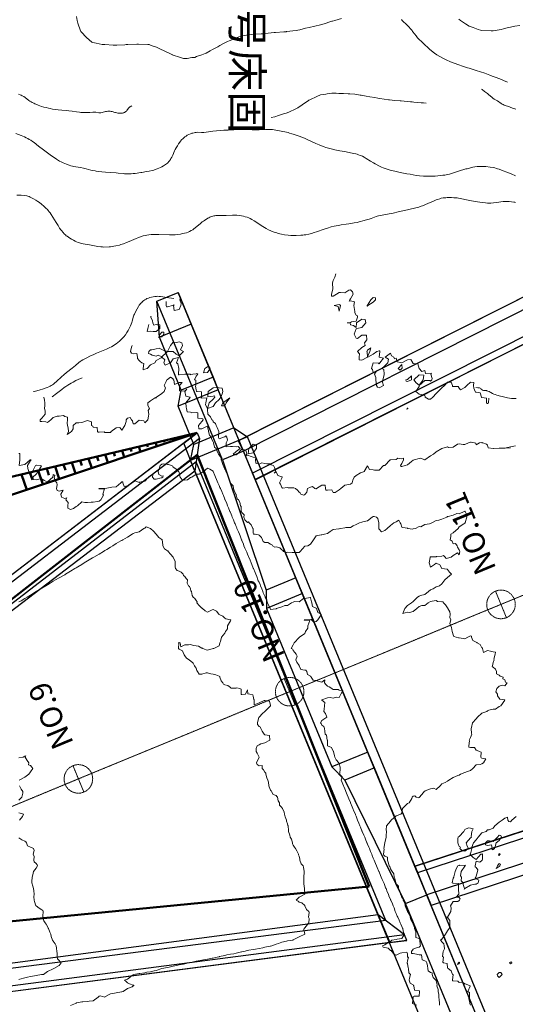
# Model space of a CAD drawing. Extents: x 0 to 420500, y 0 to 297000.
# Drawn here: x 201028 to 244393, y 107963 to 194100 of the extents above; entities that cross this region are included whole.
import ezdxf

# ---------------------------------------------------------------- set-up
doc = ezdxf.new("R2010")
doc.units = 0
doc.header["$MEASUREMENT"] = 0
doc.linetypes.add('DASHDOT', pattern=[9.25, 6, -1.5, 0.25, -1.5])
for name, color, linetype in [('D-BGD-EXST', 7, 'Continuous'), ('D-BGD-HICN', 7, 'Continuous'), ('D-BGD-HTXT', 7, 'Continuous'), ('D-BMK', 7, 'Continuous'), ('D-BYP-STR1', 7, 'Continuous'), ('D-BYP-STR2', 7, 'Continuous'), ('D-BYP-STR8', 7, 'Continuous')]:
    doc.layers.add(name, color=color, linetype=linetype)
doc.styles.add('ＭＳ_ゴシック', font='MS Gothic.ttf')

# ---------------------------------------------------------------- blocks, each defined once
blk = doc.blocks.new('CLAIR_HATCH_SLASH1_$16$')
at = {"color": 7, "linetype": 'Continuous', "lineweight": 50}
for p, q in [((187060, 133085), (216556, 156040)), ((216556, 156040), (231599, 118272)), ((195320, 114742), (187060, 133085)), ((231599, 118272), (195320, 114742))]:
    blk.add_line(p, q, dxfattribs=at)

msp = doc.modelspace()

# ---------------------------------------------------------------- linework, layer by layer
at = {"color": 30, "linetype": 'Continuous', "lineweight": 50}
for p, q in [((212184, 156923), (212248, 156731)), ((213023, 156777), (212917, 157096)), ((213649, 157269), (213692, 157142)), ((214446, 157252), (214382, 157443)), ((208755, 155352), (208519, 156057)), ((209252, 156230), (209359, 155910)), ((210177, 155827), (209985, 156403)), ((210718, 156576), (210803, 156321)), ((211600, 156302), (211451, 156750)), ((204855, 155191), (205026, 154678)), ((205909, 154402), (205588, 155364)), ((206321, 155537), (206471, 155088)), ((207332, 154877), (207054, 155710)), ((207787, 155884), (207915, 155499)), ((201640, 152978), (201191, 154324)), ((201924, 154498), (202138, 153856)), ((203063, 153453), (202657, 154671)), ((203389, 154844), (203582, 154267)), ((204486, 153928), (204122, 155017))]:
    msp.add_line(p, q, dxfattribs=at)
for points in [[(216558, 157957), (188498, 148591)], [(189447, 151548), (216558, 157957)]]:
    msp.add_lwpolyline(points, dxfattribs=at)
at = {"layer": 'D-BGD-EXST', "color": 7, "linetype": 'Continuous', "lineweight": 25}
for p, q in [((213041, 169468), (214890, 170231)), ((214890, 170231), (216035, 167459)), ((220614, 156367), (214890, 170231)), ((213262, 166314), (213041, 169468)), ((218766, 155604), (213041, 169468)), ((216035, 167459), (213262, 166314)), ((216035, 167459), (217943, 162837)), ((215170, 161692), (213262, 166314)), ((217943, 162837), (215170, 161692)), ((217943, 162837), (218401, 161728)), ((218401, 161728), (214889, 160278)), ((214889, 160278), (215170, 161692)), ((241987, 104605), (218401, 161728)), ((216262, 156950), (214889, 160278)), ((219775, 158400), (216262, 156950)), ((219775, 158400), (220972, 157596)), ((220972, 157596), (215981, 155536)), ((215981, 155536), (216262, 156950)), ((242600, 105217), (220972, 157596)), ((220614, 156367), (218766, 155604)), ((225194, 145275), (220614, 156367)), ((238462, 101089), (215981, 155536)), ((218766, 155604), (222606, 144206)), ((225194, 145275), (222606, 144206)), ((225767, 143889), (225194, 145275)), ((222606, 144206), (222624, 142591)), ((225767, 143889), (222624, 142591)), ((231491, 130024), (225767, 143889)), ((222624, 142591), (228349, 128726)), ((231491, 130024), (228349, 128726)), ((232064, 128638), (231491, 130024)), ((228349, 128726), (229476, 127569)), ((232064, 128638), (229476, 127569)), ((236644, 117546), (232064, 128638)), ((229476, 127569), (234795, 116783)), ((234795, 116783), (236644, 117546)), ((241987, 104605), (236644, 117546)), ((240454, 103076), (234795, 116783))]:
    msp.add_line(p, q, dxfattribs=at)
at = {"layer": 'D-BGD-HICN', "color": 7, "linetype": 'Continuous', "lineweight": 13}
for points in [[(206012, 194381), (206050, 194039), (206117, 193802), (206354, 193126), (206381, 193066), (206401, 193039), (206870, 192555), (207354, 192136), (207420, 192106), (207711, 192039), (208254, 191940), (208354, 191924), (208475, 191918), (209194, 191879), (209354, 191871), (209516, 191877), (210225, 191911), (210354, 191915), (210477, 191916), (211278, 191963), (211354, 191964), (211437, 191956), (212251, 191936), (212354, 191924), (212546, 191847), (213000, 191685), (213354, 191521), (213684, 191369), (214348, 191045), (214354, 191042), (214356, 191041), (214363, 191039), (215103, 190789), (215354, 190691), (215677, 190716), (216097, 190782), (216354, 190805), (216507, 190886), (216962, 191039), (217254, 191139), (217354, 191175), (217685, 191370), (217893, 191500), (218354, 191731), (218545, 191848), (218920, 192039), (219206, 192187), (219354, 192255), (219724, 192409), (219902, 192491), (220354, 192654), (220676, 192717), (221084, 192770), (221354, 192817), (221553, 192840), (222169, 192854), (222354, 192873), (222496, 192896), (223281, 192966), (223354, 192977), (223407, 192986), (224140, 193039), (224341, 193052), (224354, 193052), (224368, 193054), (225227, 193166), (225354, 193181), (225536, 193221), (226048, 193345), (226354, 193411), (226846, 193532), (226858, 193535), (227354, 193657), (227657, 193736), (228251, 193936), (228354, 193966), (228412, 193981), (228595, 194039), (229194, 194199)], [(234427, 194113), (234505, 194039), (234926, 193612), (235354, 193143), (235393, 193079), (235422, 193039), (235708, 192685), (235836, 192522), (236322, 192039), (236337, 192022), (236354, 192007), (236850, 191536), (236876, 191517), (237354, 191155), (237417, 191102), (237515, 191039), (238054, 190739), (238354, 190595), (238733, 190419), (239128, 190265), (239354, 190170), (239453, 190138), (239776, 190039), (240213, 189898), (240354, 189853), (240627, 189766), (240982, 189667), (241354, 189535), (241727, 189413), (242155, 189238), (242354, 189164), (242452, 189138), (242725, 189039), (243178, 188863), (243354, 188775), (243721, 188624)], [(239465, 194151), (239610, 194039), (240046, 193731), (240354, 193539), (240717, 193403), (241146, 193247), (241354, 193170), (241477, 193162), (242277, 193116), (242354, 193111), (242443, 193128), (243142, 193251), (243354, 193293), (243691, 193376), (243961, 193432), (244354, 193539), (244802, 193591)], [(241429, 188032), (241483, 187994), (241690, 187832), (241951, 187638), (242087, 187524), (242334, 187309), (242429, 187234), (242557, 187152), (242827, 187003), (243154, 186780), (243242, 186723), (243338, 186670), (243427, 186629), (243884, 186475), (244211, 186343), (244346, 186292), (244442, 186261)], [(200922, 187577), (201075, 187525), (201163, 187489), (201249, 187449), (201382, 187376), (201499, 187299), (201840, 187039), (201928, 186978), (202019, 186919), (202124, 186858), (202257, 186786), (202362, 186736), (202516, 186668), (202652, 186615), (202793, 186565), (202951, 186513), (203129, 186461), (203336, 186405), (203539, 186355), (203705, 186318), (203892, 186280), (204149, 186237), (204398, 186206), (204705, 186178), (205136, 186150), (205340, 186133), (205610, 186101), (205993, 186042), (206250, 186007), (206384, 185995), (206667, 185977), (206832, 185970), (207020, 185971), (207177, 185981), (207424, 186007), (207546, 186013), (207610, 186011), (207680, 186004), (207939, 185954), (207990, 185949), (208075, 185948), (208141, 185955), (208240, 185974), (208534, 186061), (208621, 186082), (208749, 186100), (208840, 186103), (208939, 186096), (209034, 186079), (209110, 186059), (209340, 185990), (209425, 185968), (209527, 185948), (209608, 185935), (209747, 185921), (209899, 185917), (209964, 185921), (210031, 185930), (210092, 185943), (210147, 185960), (210197, 185980), (210234, 185999), (210289, 186035), (210324, 186062), (210369, 186106), (210408, 186152), (210555, 186362), (210617, 186429), (210661, 186464), (210689, 186483), (210846, 186564), (210851, 186567)], [(223043, 185540), (223354, 185609), (223685, 185708), (224193, 185879), (224354, 185930), (224434, 185959), (224639, 186039), (225129, 186263), (225354, 186387), (225751, 186642), (226310, 187039), (226335, 187058), (226354, 187072), (226413, 187098), (227026, 187367), (227354, 187523), (227801, 187592), (227928, 187613), (228354, 187680), (228721, 187671), (228965, 187650), (229354, 187642), (229771, 187622), (229926, 187611), (230354, 187592), (230816, 187501), (230905, 187488), (231354, 187406), (231666, 187351), (232109, 187284), (232354, 187243), (232528, 187213), (233299, 187094), (233354, 187085), (233395, 187080), (233849, 187039), (234313, 186998), (234354, 186995), (234402, 186991), (235225, 186911), (235354, 186901), (235503, 186890), (236151, 186836), (236354, 186822), (236598, 186784)], [(200696, 184151), (201155, 183969), (201435, 183844), (201592, 183769), (201743, 183692), (201871, 183621), (201996, 183546), (202156, 183440), (202282, 183349), (202671, 183041), (203103, 182720), (203451, 182442), (203567, 182355), (203698, 182263), (204259, 181894), (204522, 181734), (204665, 181654), (204828, 181572), (204979, 181505), (205112, 181452), (205361, 181368), (205517, 181323), (205641, 181291), (205767, 181263), (205936, 181230), (206345, 181161), (206612, 181109), (206837, 181055), (207247, 180940), (207417, 180902), (207618, 180866), (207730, 180850), (207905, 180831), (208534, 180775), (209477, 180707), (209655, 180688), (210071, 180635), (210185, 180623), (210379, 180611), (210592, 180607), (210784, 180614), (210959, 180631), (211140, 180654), (211622, 180723), (211730, 180741), (212131, 180816), (212370, 180855), (212618, 180906), (212752, 180942), (212886, 180985), (213051, 181046), (213194, 181105), (213342, 181171), (213478, 181239), (213600, 181306), (213704, 181371), (213789, 181429), (213864, 181487), (213947, 181557), (214009, 181614), (214059, 181665), (214125, 181741), (214214, 181861), (214265, 181943), (214330, 182064), (214417, 182249), (214579, 182614), (214641, 182739), (214719, 182886), (214829, 183077), (214936, 183252), (215036, 183396), (215104, 183480), (215200, 183586), (215333, 183715), (215491, 183848), (215585, 183917), (215692, 183985), (215824, 184057), (215966, 184120), (216082, 184162), (216167, 184186), (216285, 184213), (216372, 184228), (216458, 184238), (216617, 184247), (216945, 184238), (217135, 184244), (217336, 184265), (217746, 184330), (217940, 184354), (218575, 184408), (218902, 184428), (219282, 184443), (219776, 184457), (220252, 184481), (220523, 184488), (220850, 184486), (221377, 184467), (221577, 184464), (221993, 184471), (222537, 184498), (222726, 184504), (222962, 184500), (223157, 184487), (223306, 184468), (223451, 184442), (224361, 184251), (224507, 184217), (224649, 184179), (224826, 184128), (224958, 184085), (225492, 183899), (225721, 183814), (225935, 183730), (226242, 183601), (226927, 183278), (227245, 183138), (227430, 183063), (227657, 182977), (227824, 182919), (227944, 182882), (228285, 182793), (228598, 182721), (229032, 182634), (229444, 182560), (229848, 182480), (230242, 182408), (230438, 182362), (230560, 182326), (230687, 182284), (230828, 182232), (230930, 182189), (231009, 182152), (231158, 182075), (231355, 181962), (231711, 181737), (231979, 181576), (232128, 181495), (232523, 181294), (232695, 181210), (232838, 181145), (233079, 181049), (233257, 180987), (233439, 180935), (233842, 180835), (234095, 180776), (234306, 180730), (234893, 180620), (235203, 180573), (235730, 180483), (236002, 180453), (236347, 180425), (236484, 180421), (237026, 180415), (237184, 180415), (237387, 180423), (237853, 180461), (238061, 180484), (238240, 180512), (238347, 180531), (238628, 180599), (239434, 180834), (240071, 181039), (240170, 181066), (240670, 181189), (240856, 181224), (241065, 181249), (241289, 181264), (241503, 181267), (241658, 181259), (241824, 181245), (242207, 181198), (242466, 181156), (242597, 181129), (242737, 181095), (242849, 181064), (242990, 181019), (243343, 180890), (243652, 180766), (244031, 180603), (244423, 180449)], [(200779, 178761), (201145, 178740), (201491, 178706), (201658, 178677), (201748, 178655), (201851, 178621), (201940, 178586), (202065, 178528), (202232, 178441), (202434, 178323), (202617, 178205), (202770, 178096), (202940, 177965), (203150, 177787), (203328, 177623), (203455, 177493), (203529, 177409), (203616, 177300), (203688, 177202), (203781, 177066), (203934, 176828), (204206, 176371), (204386, 176081), (204526, 175866), (204633, 175717), (204711, 175617), (204803, 175507), (204957, 175343), (205036, 175268), (205109, 175205), (205168, 175158), (205289, 175071), (205422, 174985), (205550, 174908), (205730, 174808), (205881, 174730), (206000, 174676), (206145, 174619), (206267, 174579), (206360, 174552), (206576, 174502), (207125, 174399), (207711, 174281), (207851, 174261), (208136, 174230), (208285, 174217), (208384, 174213), (208848, 174225), (208971, 174234), (209120, 174253), (209264, 174276), (209436, 174311), (209753, 174386), (209877, 174419), (209984, 174451), (210103, 174491), (210380, 174597), (210607, 174696), (211006, 174883), (211210, 174969), (211369, 175029), (211606, 175111), (211845, 175186), (212022, 175234), (212159, 175263), (212322, 175285), (212539, 175305), (212711, 175315), (212880, 175319), (213194, 175316), (214143, 175277), (214364, 175276), (214636, 175285), (214878, 175307), (215102, 175343), (215282, 175381), (215609, 175465), (215755, 175513), (215891, 175569), (216042, 175647), (216170, 175725), (216271, 175796), (216387, 175887), (216842, 176283), (217001, 176411), (217104, 176485), (217189, 176540), (217494, 176730), (217576, 176775), (217666, 176820), (217729, 176846), (217814, 176878), (217926, 176912), (218023, 176937), (218093, 176952), (218177, 176965), (218262, 176973), (218375, 176977), (219080, 176981), (219658, 176994), (219846, 176994), (220037, 176985), (220296, 176961), (220443, 176941), (220606, 176909), (220771, 176866), (220925, 176815), (221069, 176757), (221199, 176695), (221341, 176619), (221545, 176499), (222295, 176018), (222439, 175930), (222604, 175836), (222806, 175729), (223007, 175633), (223210, 175551), (223392, 175487), (223516, 175447), (223650, 175409), (223940, 175339), (224199, 175292), (224522, 175251), (224739, 175233), (224951, 175228), (225210, 175231), (225614, 175246), (225809, 175260), (225912, 175271), (226055, 175292), (226318, 175345), (226559, 175403), (226790, 175469), (227011, 175540), (227662, 175771), (227974, 175876), (228282, 175966), (228552, 176037), (228724, 176074), (228917, 176109), (229146, 176146), (229598, 176206), (229832, 176242), (230293, 176319), (230553, 176371), (230721, 176411), (231171, 176527), (231470, 176611), (231611, 176655), (231787, 176714), (232212, 176873), (232305, 176902), (232426, 176935), (232611, 176977), (233021, 177061), (233531, 177143), (233715, 177177), (234152, 177285), (234950, 177455), (235811, 177668), (235940, 177704), (236077, 177748), (236348, 177847), (236535, 177920), (236737, 178008), (237224, 178237), (237357, 178295), (237460, 178334), (237599, 178383), (237783, 178438), (237920, 178473), (238071, 178501), (238173, 178515), (238309, 178528), (238438, 178533), (238629, 178535), (238823, 178533), (239011, 178527), (239193, 178516), (239315, 178504), (239432, 178488), (239587, 178459), (239967, 178376), (240270, 178303), (240383, 178280), (240745, 178229), (241094, 178167), (241481, 178106), (241773, 178070), (241966, 178052), (242129, 178048), (242249, 178055), (242480, 178083), (242741, 178104), (243341, 178189), (243501, 178202), (243682, 178202), (243845, 178194), (244278, 178139), (244342, 178126), (244397, 178109)], [(214506, 169702), (214322, 169726), (214087, 169763), (213555, 169857), (213355, 169886), (213233, 169898), (213120, 169899), (212986, 169892), (212839, 169875), (212716, 169855), (212548, 169820), (212413, 169785), (212285, 169745), (212162, 169697), (212088, 169660), (211987, 169599), (211880, 169521), (211787, 169445), (211710, 169372), (211612, 169268), (211539, 169179), (211493, 169115), (211428, 169013), (211303, 168796), (211132, 168480), (211061, 168335), (211024, 168246), (210992, 168153), (210880, 167740), (210835, 167602), (210789, 167473), (210729, 167327), (210648, 167150), (210589, 167031), (210515, 166898), (210403, 166722), (210278, 166544), (210139, 166366), (210053, 166268), (209913, 166123), (209761, 165979), (209622, 165861), (209464, 165740), (209324, 165643), (209202, 165566), (209068, 165490), (208916, 165412), (208618, 165277), (207744, 164919), (207508, 164815), (207175, 164657), (206900, 164522), (206542, 164338), (206408, 164259), (206313, 164193), (206217, 164119), (205897, 163858), (205616, 163621), (205122, 163225), (204888, 163034), (204698, 162868), (204251, 162454), (204065, 162292), (203974, 162221), (203900, 162167), (203796, 162101), (203692, 162043), (203564, 161983), (203446, 161935), (203023, 161781), (202817, 161712), (202530, 161634), (202298, 161580), (202247, 161569)], [(206491, 162777), (206158, 162622), (205954, 162523), (205716, 162402), (205530, 162299), (205239, 162128), (205068, 162019), (204917, 161917), (204704, 161758), (204256, 161401), (203881, 161116)], [(244476, 160956), (244363, 160953), (244204, 160959), (244056, 160971), (243878, 160991), (243705, 161022), (243358, 161107), (242984, 161189), (242888, 161213), (242787, 161244), (242638, 161298), (242507, 161352), (242398, 161408), (242266, 161488), (242200, 161525), (242109, 161567), (241985, 161616), (241914, 161638), (241858, 161649), (241789, 161656), (241638, 161663), (241596, 161671), (241562, 161682), (241533, 161695), (241496, 161721), (241418, 161788), (241372, 161823), (241325, 161852), (241252, 161881), (241191, 161895), (241121, 161906), (240936, 161920)], [(244421, 156809), (243985, 156722), (243434, 156629)]]:
    msp.add_lwpolyline(points, dxfattribs=at)
at = {"layer": 'D-BMK', "color": 2, "linetype": 'DASHDOT', "lineweight": 13}
for p, q in [((243614, 141791), (242659, 144102)), ((225127, 134158), (224173, 136469)), ((206641, 126525), (205687, 128836))]:
    msp.add_line(p, q, dxfattribs=at)
msp.add_lwpolyline([(38023, 139781), (143144, 101660), (321704, 175387), (410500, 266769)], dxfattribs=at)
for centre in [(243137, 142946), (224650, 135314), (206164, 127681)]:
    msp.add_circle(centre, 1250, dxfattribs=at)
at = {"layer": 'D-BYP-STR1', "color": 7, "linetype": 'Continuous', "lineweight": 25}
for p, q in [((253629, 174144), (220156, 157244)), ((251940, 173291), (220224, 157278)), ((254008, 173215), (220607, 156351)), ((253344, 169855), (221648, 153852)), ((216558, 157957), (185937, 134495)), ((215386, 157059), (216558, 157957)), ((216558, 157957), (216750, 157474)), ((216750, 157474), (186135, 134016)), ((215386, 157059), (186531, 134950)), ((216363, 154611), (215386, 157059)), ((216750, 157474), (216363, 154611)), ((220224, 157278), (220156, 157244)), ((220156, 157244), (220607, 156351)), ((220607, 156351), (220224, 157278)), ((221648, 153852), (220607, 156351)), ((221635, 153861), (220607, 156351)), ((216363, 154611), (187543, 132637)), ((221635, 153861), (221648, 153852)), ((269364, 131056), (235619, 120052)), ((272205, 129142), (236644, 117546)), ((272585, 128215), (237026, 116619)), ((270793, 127630), (237026, 116619)), ((235619, 120052), (235615, 120036)), ((236644, 117546), (235615, 120036)), ((236644, 117546), (235619, 120052)), ((236644, 117546), (237026, 116619)), ((232392, 115790), (196464, 111030)), ((232392, 115790), (233426, 113366)), ((234686, 114035), (232392, 115790)), ((234686, 114035), (196439, 109060)), ((234890, 113557), (234686, 114035)), ((234890, 113557), (196637, 108581)), ((233426, 113366), (197379, 108678)), ((233426, 113366), (234890, 113557))]:
    msp.add_line(p, q, dxfattribs=at)
at = {"layer": 'D-BYP-STR2', "color": 7, "linetype": 'Continuous', "lineweight": 25}
for p, q in [((253490, 170599), (221406, 154416)), ((253608, 169989), (221635, 153861)), ((216478, 155431), (186792, 132594)), ((233051, 115291), (216478, 155431)), ((216363, 154611), (187543, 132637)), ((216363, 154611), (232392, 115790)), ((232392, 115790), (216363, 154611)), ((221406, 154416), (235832, 119477)), ((221635, 153861), (221406, 154416)), ((235603, 120031), (221635, 153861)), ((269655, 131126), (235603, 120031)), ((270002, 130610), (235832, 119477)), ((235832, 119477), (235603, 120031)), ((232392, 115790), (196464, 111030)), ((233051, 115291), (195902, 110531))]:
    msp.add_line(p, q, dxfattribs=at)
at = {"layer": 'D-BYP-STR8', "color": 7, "linetype": 'Continuous', "lineweight": 13}
for points in [[(242065, 160989), (242051, 160585), (241968, 160511), (241893, 160510), (241885, 160585), (241871, 160988), (241468, 161055), (241438, 161056), (241429, 161085), (241327, 161444), (240968, 161509), (240901, 161518), (240878, 161585), (240757, 161875), (240741, 162085), (240755, 162373), (240468, 162383), (240155, 162085), (239968, 161909), (239607, 161725), (239468, 161864), (239386, 162003), (238968, 162010), (238891, 162008), (238883, 162085), (238770, 162387), (238468, 162394), (238211, 162085), (237968, 161891), (237646, 161585), (237468, 161392), (237182, 161085), (236968, 160894), (236785, 160902), (236520, 161085), (236511, 161128), (236468, 161214), (236193, 161310), (235968, 161338), (235847, 161465), (235675, 161585), (235968, 162025), (235984, 162085), (236468, 162536), (236904, 162521), (236968, 162479), (237077, 162585), (237107, 162725), (237011, 163085), (237069, 163186), (236968, 163118), (236529, 163146), (236468, 163403), (236208, 163325), (235988, 163585), (235970, 163587), (235968, 163588), (235869, 163987), (235468, 164036), (235425, 164042), (235430, 164085), (235257, 164375), (234968, 164329), (234474, 164092), (234468, 164093), (234048, 164165), (233968, 164491), (233817, 164434), (233753, 164585), (233562, 164679), (233468, 164918), (233009, 164585), (233291, 164408), (233225, 164085), (232968, 163817), (232723, 163585), (232883, 163501), (232930, 163085), (232928, 163045), (232795, 162585), (232776, 162393), (232846, 162085), (232468, 161898), (232323, 161940), (232246, 162085), (232225, 162343), (232181, 162585), (232175, 162793), (232081, 163085), (232258, 163375), (231968, 163247), (231895, 163512), (231808, 163585), (231968, 164075), (232435, 164052), (232468, 164000), (232546, 164085), (232863, 164480), (232468, 164585), (232538, 165085), (232527, 165144), (232468, 165144), (232284, 165085), (231968, 164848), (231479, 164585), (231468, 164583), (231466, 164583), (230968, 164321), (230722, 164340), (230743, 164585), (230754, 164872), (230597, 165085), (230968, 165410), (231250, 165585), (231207, 165824), (231413, 166085), (231370, 166487), (230968, 166506), (230580, 166197), (230468, 166241), (230361, 166478), (230301, 166585), (230468, 167045), (230514, 167085), (230968, 167160), (231329, 167585), (231250, 167867), (230968, 167888), (230502, 167585), (230468, 167184), (230236, 167353), (229968, 167418), (229952, 167569), (229677, 167585), (229968, 167602), (230051, 167669), (230468, 167713), (230591, 168085), (230584, 168202), (230468, 168263), (230349, 168466), (230349, 168585), (230308, 168925), (230251, 169085), (230309, 169426), (229968, 169501), (229852, 169470), (229903, 169585), (229968, 169677), (230216, 170085), (230161, 170278), (229968, 170473), (229826, 170443), (229468, 170215), (229108, 170225), (228968, 170225), (228750, 170085), (228468, 169918), (228308, 169926), (228298, 170085), (228415, 170532), (228422, 170585), (228394, 171011), (228385, 171085), (228468, 171277), (228608, 171585), (228687, 171867)], [(215063, 169680), (215051, 169585), (215144, 169261), (215132, 169085), (214968, 168747), (214548, 168665), (214496, 169085), (214538, 169155), (214468, 169129), (214392, 169085), (213968, 168986), (213864, 168981), (213846, 169085), (213841, 169458)], [(212468, 168139), (212520, 168137), (212491, 168085), (212636, 167753), (212691, 167585), (212771, 167388), (212968, 167421), (213290, 167407), (213282, 167085), (212968, 166813), (212694, 166811), (212468, 166847), (212195, 166813), (212253, 167085), (212326, 167444)], [(243968, 156648), (243491, 156609), (243468, 156609), (242986, 156603), (242968, 156604), (242476, 156593), (242468, 156594), (242026, 156644), (241968, 156888), (241861, 156979), (241553, 157085), (241479, 157096), (241468, 157103), (241259, 157085), (240968, 156915), (240932, 157050), (240836, 157085), (240523, 157140), (240468, 157136), (240310, 157085), (239968, 156939), (239827, 156944), (239468, 157001), (239341, 156959), (238968, 156707), (238553, 156670), (238468, 156730), (237971, 156589), (237968, 156588), (237961, 156585), (237468, 156283), (237225, 156085), (236968, 155936), (236475, 155585), (236468, 155581), (236464, 155582), (236449, 155585), (236115, 155733), (235968, 155711), (235550, 155585), (235468, 155567), (235318, 155435), (234968, 155165), (234768, 155085), (234468, 155016), (234408, 155025), (234344, 155085), (234468, 155279), (234622, 155585), (234611, 155728), (234468, 155687), (234128, 155746), (233968, 155617), (233490, 155607), (233468, 155608), (233447, 155585), (232968, 155112), (232869, 155085), (232468, 154693), (232071, 154688), (231968, 154711), (231642, 154759), (231468, 155084), (231183, 154585), (230968, 154483), (230848, 154465), (230468, 154221), (230288, 154085), (230190, 153807), (230128, 153585), (229968, 153452), (229825, 153442), (229468, 153368), (229116, 153085), (228968, 152959), (228621, 152739), (228468, 152742), (228346, 152963), (227968, 152930), (227812, 152929), (227776, 153085), (227750, 153367), (227468, 153381), (227000, 153085), (226968, 153064), (226946, 153063), (226849, 153085), (226635, 153252), (226468, 153206), (226225, 153085), (226158, 152776), (226011, 152585), (225968, 152552), (225882, 152499), (225632, 152585), (225578, 152695), (225468, 152753), (225337, 152954), (225174, 153085), (225016, 153133), (224968, 153140), (224526, 153143), (224468, 153188), (224009, 153126), (223968, 153185), (223836, 153454), (223771, 153585), (223968, 154001), (223981, 154085), (223986, 154103), (223968, 154118), (223615, 154233), (223468, 154551), (223302, 154419), (223448, 154585), (223318, 154936), (223236, 155085), (223044, 155162), (222968, 155232), (222640, 155257), (222468, 155275), (222210, 155328), (221968, 155228), (221692, 155309), (221666, 155585), (221688, 155805), (221468, 155836), (221273, 155890), (220968, 156009), (220828, 155945), (220912, 156085), (220818, 156436), (220468, 156531), (220068, 156085), (219968, 156033), (219916, 156033), (219693, 156085), (219968, 156334), (220306, 156585), (220140, 156757), (219968, 156735), (219637, 156755), (219468, 156776), (219101, 156718), (219084, 157085), (219211, 157328), (219159, 157585), (219064, 157682), (218968, 157605), (218854, 157585), (218468, 157432), (218428, 157545), (218417, 157585), (218460, 158077), (218446, 158085), (218305, 158423), (218208, 158585), (218170, 158787), (217968, 158933), (217940, 159057), (217834, 159085), (217729, 159346), (217483, 159585), (217491, 159609), (217468, 159965), (217464, 160082), (217463, 160085), (217291, 160408), (217326, 160585), (217410, 161027), (216968, 160991), (216889, 161006), (216943, 161085), (216923, 161540), (216526, 161585), (216487, 161604), (216468, 161720), (216420, 162037), (216453, 162085), (216448, 162566), (216330, 162585), (216468, 162922), (216619, 163085), (216533, 163150), (216468, 163125), (216188, 163085), (215968, 163022), (215960, 163078), (215468, 163085), (215468, 163085), (214968, 163033), (214919, 163036), (214918, 163085), (214965, 163582), (214964, 163585), (214875, 163993), (214748, 164085), (214918, 164535), (214468, 164434), (214211, 164085), (213968, 163968), (213769, 163887), (213630, 164085), (213726, 164343), (213468, 164569), (213399, 164516), (212968, 164273), (212841, 164085), (212468, 163913), (212187, 163585), (211968, 163517), (211843, 163460), (211837, 163585), (211902, 164020), (211724, 164085), (211581, 164199), (211468, 164286), (211345, 164462), (211338, 164585), (211270, 164887), (210968, 164862), (210801, 164919), (210730, 165085), (210822, 165439), (210868, 165585)], [(237759, 107877), (237750, 108085), (237723, 108341), (237688, 108585), (237691, 108808), (237651, 109085), (237634, 109251), (237534, 109585), (237543, 109660), (237468, 110030), (237457, 110074), (237451, 110085), (237193, 110310), (237126, 110585), (237110, 110727), (236968, 110759), (236770, 110887), (236735, 111085), (236698, 111315), (236648, 111585), (236605, 111722), (236468, 111759), (236238, 111856), (236207, 112085), (236187, 112304), (235968, 112302), (235741, 112358), (235468, 112414), (235298, 112416), (235298, 112585), (235468, 112794), (235811, 112928), (235968, 112974), (236091, 113085), (236072, 113190), (236038, 113585), (236045, 113662), (235968, 113708), (235692, 113809), (235684, 114085), (235691, 114308), (235586, 114585), (235577, 114695), (235468, 114962), (235434, 115052), (235418, 115085), (235262, 115379), (235182, 115585), (235151, 115768), (234974, 116085), (234973, 116091), (234968, 116095), (234823, 116440), (234768, 116585), (234717, 116834), (234578, 117085), (234578, 117195), (234468, 117310), (234393, 117510), (234357, 117585), (234277, 117894), (234186, 118085), (234179, 118297), (233968, 118514), (233947, 118564), (233938, 118585), (233842, 118959), (233783, 119085), (233773, 119390), (233620, 119585), (233550, 119668), (233468, 119817), (233402, 120019), (233368, 120085), (233272, 120389), (233208, 120585), (233224, 120841), (232968, 120909), (232894, 121011), (232865, 121085), (232927, 121544), (232896, 121585), (232967, 122084), (232966, 122085), (232968, 122092), (233101, 122585), (233105, 122722), (233135, 123085), (233106, 123223), (233133, 123585), (233468, 123985), (233539, 124085), (233968, 124462), (234363, 124585), (234468, 124679), (234521, 125085), (234968, 125533), (235103, 125585), (235340, 125957), (235380, 126085), (235468, 126174), (235589, 126206), (235723, 126085), (235914, 126031), (235968, 126048), (236014, 126085), (236362, 126479), (236430, 126585), (236468, 126612), (236507, 126624), (236968, 126828), (237259, 126877), (237468, 126760), (237806, 127085), (237968, 127261), (238246, 127363), (238468, 127473), (238587, 127585), (238968, 127818), (239370, 127988), (239468, 128015), (239603, 128085), (239968, 128247), (240211, 128328), (240468, 128417), (240670, 128585), (240968, 128899), (241332, 128949), (241468, 129002), (241600, 129085), (241817, 129434), (241468, 129495), (241407, 129524), (241391, 129585), (241413, 130030), (241260, 130085), (241054, 130172), (240968, 130185), (240822, 130439), (240468, 130416), (240330, 130447), (240329, 130585), (240392, 131009), (240346, 131085), (240468, 131309), (240587, 131585), (240551, 131668), (240540, 132085), (240566, 132184), (240635, 132585), (240968, 132945), (241074, 133085), (241468, 133427), (241898, 133585), (241968, 133651), (242084, 133701), (242468, 133785), (242669, 133786), (242968, 134008), (243123, 134085), (243462, 134579), (243437, 134585), (243038, 134655), (242968, 134733), (242837, 134954), (242821, 135085), (242683, 135300), (242767, 135585), (242968, 135799), (243261, 135878), (243468, 135810), (243680, 136085), (243527, 136144), (243468, 136357), (243314, 136432), (243331, 136585), (243055, 136673), (242968, 136745), (242745, 136862), (242758, 137085), (242651, 137268), (242468, 137466), (242368, 137485), (242393, 137585), (242468, 137861), (242543, 138085), (242527, 138144), (242630, 138585), (242653, 138770), (242468, 138787), (242234, 138851), (241968, 138916), (241619, 138736), (241530, 139085), (241534, 139151), (241468, 139158), (241328, 139445), (241048, 139585), (241012, 139629), (240968, 139643), (240664, 139781), (240570, 140085), (240548, 140165), (240468, 140206), (240239, 140085), (239968, 139927), (239837, 139955), (239468, 140025), (239420, 140037), (239209, 140085), (239025, 140143), (238968, 140300), (238887, 140504), (238861, 140585), (238804, 140921), (238754, 141085), (238673, 141290), (238761, 141585), (238671, 141789), (238685, 142085), (238667, 142285), (238497, 142585), (238495, 142612), (238468, 142648), (238296, 142914), (238101, 143085), (238070, 143187), (237968, 143177), (237576, 143193), (237468, 143290), (237123, 143240), (236968, 143215), (236770, 143085), (236468, 142855), (236225, 142842), (235968, 142770), (235786, 142585), (235468, 142320), (235132, 142249), (234968, 142261), (234543, 142160), (234722, 142585), (234968, 142852), (235299, 143085), (235468, 143188), (235831, 143585), (235968, 143667), (236111, 143728), (236468, 143807), (236807, 144085), (236968, 144214), (237205, 144322), (237468, 144498), (237762, 144585), (237968, 144747), (238231, 145085), (238468, 145304), (238819, 145585), (238641, 145758), (238468, 145994), (238420, 146037), (237968, 146076), (237962, 146079), (237961, 146085), (237798, 146415), (237468, 146561), (237308, 146426), (236968, 146200), (236894, 146511), (236843, 146585), (236938, 147055), (236944, 147085), (236968, 147109), (236994, 147111), (237468, 147118), (237512, 147129), (237968, 147171), (238096, 147213), (238243, 147085), (238350, 146967), (238468, 147000), (238793, 147085), (238968, 147226), (239329, 147447), (239468, 147288), (239525, 147585), (239512, 147629), (239468, 147731), (239334, 147952), (239297, 148085), (239169, 148286), (238968, 148258), (238855, 148472), (238701, 148585), (238759, 148877), (238740, 149085), (238968, 149203), (239384, 149585), (239468, 149727), (239883, 150000), (239968, 150065), (240022, 150085), (239996, 150113), (240143, 150585), (240153, 150771), (240016, 151085), (239990, 151107), (239968, 151098), (239907, 151085), (239468, 150865), (239289, 150906), (238968, 150744), (238514, 150631), (238468, 150630), (238401, 150585), (237968, 150409), (237706, 150323), (237468, 150293), (237085, 150085), (236968, 150019), (236886, 150003), (236468, 149927), (236116, 149733), (235968, 149774), (235647, 149585), (235468, 149551), (235407, 149524), (234986, 149585), (234976, 149593), (234968, 149609), (234544, 149661), (234468, 149693), (234372, 149989), (234328, 150085), (234201, 150318), (233968, 150183), (233770, 150085), (233468, 149854), (233174, 149585), (232968, 149422), (232681, 149298), (232468, 149525), (232439, 149556), (232441, 149585), (232453, 150071), (232445, 150085), (232352, 150469), (232237, 150585), (232033, 150651), (231968, 150636), (231872, 150585), (231468, 150262), (231058, 150175), (230968, 150155), (230763, 150085), (230468, 149944), (230198, 149815), (229968, 149670), (229554, 149671), (229468, 149654), (229093, 149585), (228968, 149561), (228945, 149562), (228468, 149504), (228206, 149323), (227968, 149146), (227698, 149085), (227468, 149047), (227405, 149023), (226968, 148941), (226732, 148585), (226468, 148224), (226233, 148085), (225968, 148028), (225568, 147585), (225468, 147494), (225373, 147491), (224968, 147495), (224864, 147481), (224468, 147512), (224373, 147490), (224120, 147585), (224055, 147673), (223968, 147729), (223783, 147900), (223468, 147983), (223349, 147966), (223157, 148085), (223083, 148201), (222968, 148204), (222750, 148367), (222468, 148360), (222324, 148441), (222266, 148585), (222184, 148802), (221968, 149010), (221921, 149038), (221623, 149085), (221483, 149101), (221468, 149219), (221445, 149563), (221414, 149585), (221296, 149913), (221096, 150085), (221042, 150159), (220968, 150110), (220714, 150332), (220642, 150585), (220666, 150784), (220468, 150980), (220428, 151045), (220414, 151085), (220399, 151516), (220362, 151585), (220289, 151906), (220165, 152085), (220070, 152187), (219968, 152533), (219958, 152575), (219952, 152585), (219802, 152919), (219725, 153085), (219695, 153312), (219468, 153562), (219461, 153578), (219458, 153585), (219318, 153935), (219260, 154085), (219207, 154324), (219065, 154585), (219055, 154672), (218968, 154775), (218877, 154994), (218840, 155085), (218734, 155351), (218645, 155585), (218664, 155782), (218468, 156010), (218445, 156062), (218435, 156085), (218282, 156399), (218208, 156585), (218082, 156700), (217997, 157085), (217990, 157107), (217968, 157183), (217824, 157441), (217775, 157585), (217624, 157741), (217550, 158085), (217536, 158154), (217468, 158475), (217434, 158551), (216968, 158313), (216689, 158306), (216671, 158585), (216968, 158951), (217077, 159085), (217064, 159181), (216968, 159197), (216620, 159237), (216609, 159585), (216604, 159721), (216468, 159738), (216100, 159717), (215968, 159757), (215684, 159801), (215618, 160085), (215584, 160202), (215578, 160585), (215932, 161049), (215922, 161085), (215554, 161172), (215491, 161585), (215661, 161778), (215468, 161605), (215005, 161622), (215009, 162085), (215247, 162364), (214968, 162371), (214572, 162189), (214516, 162585), (214471, 162588), (214468, 162693), (214221, 162838), (213968, 162623), (213893, 162585), (213833, 162450), (213659, 162085), (213774, 161892), (213662, 161585), (213468, 161395), (213001, 161085), (212968, 160980), (212918, 161035), (212468, 160771), (212239, 160585), (212243, 160360), (212388, 160085), (212283, 159901), (212318, 159585), (212310, 159427), (212240, 159085), (211968, 158822), (211887, 159005), (211468, 159052), (211115, 158732), (210968, 158750), (210893, 159011), (210801, 159085), (210682, 159299), (210468, 159246), (210336, 159085), (210346, 158963), (210228, 158585), (209968, 158186), (209796, 158413), (209468, 158402), (209040, 158085), (208968, 157991), (208870, 157987), (208468, 157975), (208419, 158037), (207968, 158009), (207891, 158008), (207839, 158085), (207811, 158428), (207468, 158450), (207423, 158540), (207308, 158585), (207304, 158921), (206968, 159040), (206888, 159005), (206468, 158867), (206214, 158831), (205968, 158831), (205719, 158585), (205702, 158320), (205573, 158085), (205468, 158025), (205186, 157803), (205286, 158085), (205270, 158388), (205218, 158585), (205182, 158800), (205204, 159085), (205208, 159325), (204968, 159376), (204871, 159488), (204468, 159415), (204303, 159421), (203968, 159311), (203740, 159085), (203468, 158864), (203307, 158924), (202968, 158936), (202824, 158941), (202828, 159085), (202968, 159248), (203260, 159585), (203250, 159868), (203210, 160085), (203224, 160341), (203221, 160585), (203199, 160816), (203144, 161085)], [(200968, 156148), (201032, 156149), (201044, 156085), (201032, 155649), (201033, 155585), (200987, 155104), (201468, 155194), (201952, 155585), (201968, 155598), (201980, 155598), (202038, 155585), (201968, 155529), (201725, 155085), (201727, 154844), (201838, 154585), (201847, 154464), (201968, 154370), (202145, 154585), (202362, 154979), (202422, 155085), (202468, 155143), (202500, 155117), (202821, 155085), (202939, 155056), (202648, 154585), (202468, 154344), (202169, 154085), (202245, 153862), (202468, 153851), (202813, 153930), (202968, 153926), (203173, 153791), (203468, 153677), (203929, 154085), (203968, 154310), (204104, 154221), (204059, 154085), (204133, 153750), (204278, 153585), (204298, 153415), (204252, 153085), (204308, 152925), (204468, 152857), (204837, 152955), (204618, 152585), (204699, 152316), (204968, 152210), (205165, 152282), (205059, 152085), (205257, 151874), (205242, 151585), (205249, 151367), (205468, 151262), (205732, 151349), (205968, 151507), (206072, 151585), (206468, 151918), (206732, 151850), (206968, 151849), (207271, 151888), (207468, 151902), (207847, 151964), (207968, 151977), (208123, 152085), (208375, 152492), (208299, 152585), (208455, 153072), (207968, 153045), (207955, 153073), (207962, 153085), (207968, 153091), (207972, 153090), (208468, 153087), (208470, 153087), (208968, 153183), (209084, 153201), (209468, 153245), (209875, 153585), (209968, 153684), (210056, 153673), (210062, 153585), (210159, 153276), (210468, 153323), (210870, 153585), (210968, 153651), (211141, 153759), (211468, 153613), (211512, 153629), (211968, 153734), (212291, 154085), (212468, 154214), (212685, 154303), (212638, 154085), (212791, 153908), (212968, 153906), (213410, 154027), (213468, 154010), (213562, 154085), (213581, 154199), (213468, 154165), (213191, 154308), (213143, 154585), (213269, 154886), (213317, 155085), (213468, 155226), (213629, 155246), (213968, 155187), (214061, 155178), (214323, 155085), (214414, 155031), (214468, 154959), (214701, 154818), (214933, 154585), (214949, 154566), (214968, 154502), (215032, 154149), (215069, 154085), (215236, 153853), (215468, 153815), (215721, 153838), (215968, 154036), (216087, 154085), (216468, 154349), (216737, 154355), (216968, 154489), (217122, 154585), (217468, 154855), (217671, 154788), (217968, 154590), (217969, 154587), (217970, 154585), (218117, 154234), (218173, 154085), (218256, 153874), (218374, 153585), (218402, 153519), (218468, 153363), (218553, 153170), (218589, 153085), (218701, 152819), (218794, 152585), (218847, 152465), (218968, 152155), (218989, 152106), (218998, 152085), (219144, 151761), (219212, 151585), (219289, 151406), (219424, 151085), (219437, 151054), (219468, 150979), (219583, 150700), (219631, 150585), (219730, 150347), (219836, 150085), (219873, 149990), (219968, 149752), (220016, 149633), (220035, 149585), (220166, 149283), (220254, 149085), (220315, 148932), (220446, 148585), (220452, 148569), (220468, 148534), (220603, 148220), (220654, 148085), (220741, 147858), (220868, 147585), (220898, 147516), (220968, 147329), (221035, 147152), (221063, 147085), (221186, 146804), (221274, 146585), (221332, 146449), (221468, 146112), (221476, 146094), (221479, 146085), (221625, 145742), (221687, 145585), (221767, 145384), (221879, 145085), (221902, 145020), (221968, 144888), (222069, 144686), (222103, 144585), (222207, 144324), (222298, 144085), (222345, 143962), (222468, 143671), (222498, 143616), (222507, 143585), (222640, 143257), (222721, 143085), (222802, 142919), (222943, 142585), (222951, 142568), (222968, 142513), (223452, 142569), (223468, 142550), (223512, 142585), (223968, 142733), (224227, 142844), (224468, 142851), (224810, 143085), (224968, 143146), (225079, 143196), (225468, 143169), (225850, 143467), (225968, 143466), (226448, 143565), (226468, 143520), (226550, 143167), (226576, 143085), (226651, 142768), (226968, 142623), (226982, 142599), (226988, 142585), (227120, 142238), (227412, 142085), (227407, 142024), (227107, 141585), (226968, 141459), (226773, 141390), (226555, 141585), (226548, 141665), (226468, 141636), (225991, 141608), (225968, 141602), (225933, 141585), (225952, 141569), (225968, 141564), (226419, 141536), (226245, 141085), (226245, 140862), (226031, 140585), (225968, 140399), (225519, 140085), (225468, 140046), (225034, 139585), (224968, 139397), (224788, 139085), (224921, 139039), (224968, 138906), (225111, 138728), (225217, 138585), (225299, 138417), (225193, 138085), (225268, 137885), (225468, 137607), (225477, 137595), (225482, 137585), (225637, 137254), (225968, 137196), (226069, 137186), (226156, 137085), (226200, 136817), (226468, 136656), (226512, 136629), (226531, 136585), (226711, 136329), (226968, 136300), (227105, 136223), (227468, 136151), (227726, 136343), (227702, 136085), (227824, 135942), (227968, 135789), (228120, 135738), (228334, 135585), (228402, 135519), (228468, 135506), (228886, 135503), (228968, 135445), (229291, 135408), (229132, 135085), (228968, 134805), (228721, 134838), (228468, 134755), (228189, 134806), (227968, 134782), (227472, 134589), (227468, 134609), (227462, 134585), (227466, 134583), (227468, 134580), (227736, 134353), (227684, 134085), (227666, 133783), (227654, 133585), (227783, 133400), (227903, 133085), (227468, 132786), (227347, 132585), (227419, 132537), (227468, 132378), (227645, 132262), (227699, 132085), (227738, 131855), (227761, 131585), (227879, 131496), (227933, 131085), (227951, 131068), (227963, 130585), (227964, 130582), (227968, 130570), (228309, 130426), (228468, 130114), (228478, 130096), (228486, 130085), (228570, 129687), (228596, 129585), (228722, 129339), (228952, 129085), (228963, 129080), (228968, 129009), (229080, 128698), (229060, 128585), (229047, 128165), (229009, 128085), (229236, 127854), (229161, 127585), (229250, 127367), (229358, 127085), (229390, 127007), (229468, 126826), (229542, 126660), (229564, 126585), (229680, 126298), (229765, 126085), (229821, 125938), (229968, 125621), (229980, 125598), (229984, 125585), (230116, 125233), (230174, 125085), (230254, 124871), (230401, 124585), (230422, 124540), (230468, 124415), (230554, 124171), (230591, 124085), (230705, 123822), (230800, 123585), (230848, 123465), (230968, 123148), (230986, 123103), (230993, 123085), (231145, 122763), (231218, 122585), (231284, 122401), (231412, 122085), (231430, 122047), (231468, 121963), (231588, 121705), (231632, 121585), (231726, 121343), (231830, 121085), (231871, 120988), (231968, 120738), (232012, 120629), (232031, 120585), (232163, 120280), (232244, 120085), (232310, 119928), (232457, 119585), (232460, 119578), (232468, 119559), (232609, 119226), (232667, 119085), (232756, 118873), (232878, 118585), (232904, 118521), (232968, 118368), (233049, 118166), (233084, 118085), (233194, 117811), (233292, 117585), (233340, 117458), (233468, 117145), (233485, 117102), (233492, 117085), (233637, 116754), (233708, 116585), (233784, 116401), (233892, 116085), (233912, 116030), (233968, 115908), (234070, 115687), (234111, 115585), (234217, 115334), (234329, 115085), (234364, 114981), (234468, 114762), (234520, 114637), (234542, 114585), (234607, 114224), (234685, 114085), (234468, 113727), (234051, 113668), (233968, 113640), (233585, 113585), (233468, 113448), (233263, 113380), (232968, 113160), (232773, 113085), (232844, 112961), (232968, 112942), (233256, 112873), (233468, 112678), (233539, 112656), (233588, 112585), (233753, 112370), (233968, 112262), (234315, 112433), (234468, 112474), (234911, 112528), (234968, 112368), (234969, 112086), (235058, 112085), (234968, 111760), (234931, 111585), (234936, 111553), (234968, 111524), (235033, 111151), (235040, 111085), (235088, 110706), (235222, 110585), (235134, 110251), (235119, 110085), (235197, 109815), (235468, 109656), (235490, 109607), (235500, 109585), (235581, 109199), (235968, 109161), (236000, 109117), (236014, 109085), (235968, 108684), (235552, 108669), (235468, 108640), (235438, 108585), (235446, 108564), (235402, 108085), (235411, 108028), (235468, 107997), (235767, 107885)], [(200968, 143172), (201144, 143261), (201468, 143458), (201685, 143585), (201968, 143770), (202460, 144078), (202468, 144083), (202473, 144085), (202968, 144372), (203324, 144585), (203468, 144670), (203681, 144798), (203968, 144978), (204163, 145085), (204468, 145261), (204863, 145481), (204968, 145543), (205037, 145585), (205468, 145859), (205856, 146085), (205968, 146156), (206130, 146247), (206468, 146442), (206683, 146585), (206968, 146770), (207398, 147015), (207468, 147052), (207518, 147085), (207968, 147348), (208360, 147585), (208468, 147657), (208645, 147763), (208968, 147943), (209173, 148085), (209468, 148262), (209885, 148503), (209968, 148531), (210042, 148585), (210468, 148827), (210870, 149085), (210968, 149141), (211106, 149223), (211468, 149301), (211885, 149585), (211968, 149625), (212107, 149724), (212468, 149590), (212473, 149590), (212480, 149585), (212742, 149360), (212968, 149097), (212974, 149091), (212979, 149085), (213192, 148810), (213468, 148626), (213490, 148607), (213497, 148585), (213545, 148162), (213567, 148085), (213696, 147813), (213968, 147632), (214014, 147632), (214018, 147585), (214234, 147351), (214449, 147085), (214458, 147075), (214468, 147050), (214623, 146740), (214645, 146585), (214629, 146246), (214660, 146085), (214794, 145912), (214968, 145869), (215152, 145769), (215344, 145585), (215362, 145479), (215468, 145380), (215588, 145205), (215701, 145085), (215686, 144804), (215784, 144585), (215898, 144515), (215968, 144313), (216016, 144134), (216050, 144085), (216112, 143729), (216209, 143585), (216358, 143475), (216468, 143276), (216567, 143185), (216539, 143085), (216723, 142840), (216968, 142622), (217002, 142619), (217016, 142585), (217263, 142380), (217468, 142265), (217865, 142482), (217968, 142511), (218247, 142364), (218450, 142085), (218462, 142079), (218468, 142076), (218803, 141920), (218968, 141753), (219067, 141685), (219468, 141608), (219482, 141599), (219500, 141585), (219468, 141506), (219221, 141085), (219206, 140823), (219047, 140585), (218968, 140437), (218682, 140085), (218591, 139708), (218543, 139585), (218468, 139321), (218010, 139085), (217968, 139076), (217963, 139081), (217468, 138935), (217350, 138967), (217059, 139085), (217015, 139133), (216968, 139132), (216666, 139284), (216468, 139323), (216246, 139363), (215968, 139445), (215791, 139409), (215468, 139424), (215124, 139241), (215059, 139585), (214993, 139610), (214968, 139619), (214904, 139585), (214945, 139562), (214922, 139085), (214943, 139060), (214968, 139020), (215262, 138879), (215383, 138585), (215413, 138530), (215468, 138460), (215624, 138241), (215856, 138085), (215913, 138030), (215968, 137998), (216199, 137816), (216331, 137585), (216370, 137487), (216468, 137372), (216539, 137156), (216573, 137085), (216742, 136859), (216968, 136833), (217350, 136968), (217468, 136964), (217756, 136873), (217968, 136856), (218183, 136800), (218468, 136665), (218537, 136654), (218554, 136585), (218643, 136260), (218813, 136085), (218856, 135973), (218968, 135902), (219235, 135853), (219468, 135665), (219511, 135628), (219968, 135627), (220034, 135651), (220282, 135585), (220412, 135530), (220394, 135085), (220435, 135052), (220468, 135059), (220792, 135085), (220968, 135485), (220995, 135112), (221168, 135085), (221414, 135031), (221468, 134933), (221511, 134629), (221539, 134585), (221558, 134176), (221968, 134336), (222423, 134540), (222468, 134551), (222876, 134493), (222968, 134104), (222978, 134095), (222972, 134085), (222968, 134081), (222476, 133585), (222468, 133577), (222276, 133393), (221968, 133093), (221963, 133085), (221959, 133076), (221845, 132585), (221830, 132447), (221968, 132275), (222103, 132220), (222137, 132085), (222239, 131856), (222423, 131585), (222443, 131560), (222468, 131527), (222874, 131491), (222912, 131085), (222468, 130847), (222131, 130748), (221968, 130666), (221802, 130585), (221713, 130330), (221715, 130085), (221810, 129927), (221968, 129585), (221744, 129085), (221819, 128937), (221968, 128826), (222235, 128852), (222253, 128585), (222349, 128467), (222468, 128275), (222572, 128190), (222560, 128085), (222665, 127782), (222735, 127585), (222790, 127407), (222827, 127085), (222866, 126983), (222968, 126705), (223028, 126645), (223054, 126585), (223207, 126324), (223468, 126223), (223524, 126142), (223577, 126085), (223644, 125761), (223771, 125585), (223775, 125392), (223968, 125195), (224006, 125124), (224024, 125085), (224158, 124776), (224205, 124585), (224258, 124376), (224360, 124085), (224379, 123996), (224468, 123766), (224495, 123612), (224519, 123585), (224545, 123163), (224550, 123085), (224655, 122773), (224705, 122585), (224802, 122420), (224886, 122085), (224896, 122013), (224968, 121891), (225082, 121699), (225161, 121585), (225265, 121382), (225412, 121085), (225425, 121042), (225468, 120910), (225544, 120661), (225545, 120585), (225648, 120265), (225817, 120085), (225850, 119967), (225920, 119585), (225914, 119531), (225889, 119085), (225878, 118995), (225887, 118585), (225893, 118510), (225962, 118085), (225952, 118069), (225968, 117585), (225468, 117347), (225214, 117085), (225382, 117000), (225468, 116908), (225729, 116846), (225968, 116603), (225982, 116599), (225984, 116585), (226133, 116250), (226329, 116085), (226365, 115982), (226292, 115585), (226352, 115470), (226332, 115085), (225968, 114662), (225906, 114585), (225903, 114520), (225968, 114085), (225468, 113876), (225018, 113635), (224968, 113616), (224936, 113585), (224468, 113512), (224366, 113483), (223968, 113412), (223671, 113288), (223468, 113228), (223098, 113085), (222968, 113060), (222936, 113054), (222468, 112955), (222298, 112915), (221968, 112859), (221674, 112791), (221468, 112762), (221069, 112686), (220968, 112672), (220628, 112585), (220468, 112553), (220427, 112544), (219968, 112430), (219773, 112390), (219468, 112340), (219162, 112280), (218968, 112238), (218520, 112138), (218468, 112128), (218298, 112085), (217968, 112010), (217875, 111992), (217468, 111926), (217256, 111873), (216968, 111812), (216650, 111767), (216468, 111724), (216016, 111633), (215968, 111622), (215803, 111585), (215468, 111491), (215361, 111479), (214968, 111406), (214743, 111360), (214468, 111294), (214094, 111211), (213968, 111185), (213472, 111089), (213468, 111088), (213453, 111085), (212968, 110926), (212785, 110902), (212468, 110801), (212145, 110762), (211968, 110714), (211551, 110669), (211468, 110650), (211011, 110585), (210968, 110531), (210861, 110479), (210468, 110169), (210193, 110085), (210338, 109955), (210468, 109849), (210634, 109751), (210968, 109644), (211010, 109628), (211025, 109585), (210968, 109576), (210874, 109491), (210468, 109353), (210096, 109085), (209968, 109069), (209949, 109066), (209468, 108979), (209331, 108948), (208968, 108894), (208488, 108605), (208468, 108602), (208083, 108700), (207968, 108672), (207889, 108585), (207468, 108267), (207110, 108228), (206968, 108216), (206552, 108169), (206468, 108166), (206008, 108085), (205968, 108066), (205924, 108041), (205468, 107864)], [(200984, 127585), (201468, 127844), (201823, 128085), (201968, 128311), (202167, 128585), (202100, 128717), (201968, 128842), (201796, 128913), (201825, 129085), (201689, 129306), (201502, 129585), (201578, 129695), (201468, 129660), (201341, 129585), (200968, 129522)], [(200968, 125826), (201225, 126085), (201316, 126433), (201305, 126585), (201170, 126788), (201003, 127085)], [(201015, 124085), (201279, 124397), (201350, 124585), (201060, 124677), (200968, 124707)], [(244468, 124391), (244090, 124085), (243968, 123923), (243840, 123957), (243744, 124085), (243717, 124334), (243468, 124251), (243245, 124085), (242968, 123886), (242590, 123585), (242468, 123387), (242119, 123237), (241968, 123230), (241841, 123085), (241468, 122977), (241148, 122585), (240968, 122362), (240730, 122085), (240600, 121718), (240587, 121585), (240468, 121123), (240452, 121085), (240455, 121072), (240468, 121048), (240699, 120817), (240968, 120622), (241384, 121085), (241468, 121112), (241511, 121128), (241518, 121085), (241509, 120626), (241496, 120585), (241468, 120542), (241287, 120404), (240968, 120476), (240889, 120085), (240887, 120004), (240968, 119945), (241118, 119735), (241092, 119585), (240968, 119180), (240934, 119085), (240883, 119000), (240968, 118934), (241213, 118831), (241143, 118585), (240968, 118479), (240852, 118469), (240468, 118391), (239974, 118085), (239968, 118071), (239922, 118039), (239949, 118085), (239836, 118453), (239831, 118585), (239646, 118763), (239671, 119085), (239592, 119209), (239651, 119585), (239968, 120045), (240007, 120085), (240032, 120149), (239968, 120108), (239519, 120137), (239468, 120121), (239378, 120085), (239255, 119873), (239134, 119585), (239002, 119119), (239024, 119085), (238968, 119001), (238866, 118585), (238933, 118550), (238968, 118553), (239426, 118543), (239424, 118085), (239410, 118027), (239444, 117585), (239226, 117343), (239468, 117319), (239572, 117189), (239509, 117085), (239468, 117044), (239354, 116971), (238968, 116953), (238735, 116585), (238791, 116409), (238757, 116085), (238468, 115600), (238375, 115585), (238460, 115577), (238468, 115566), (238667, 115284), (238659, 115085), (238672, 114790), (238602, 114585), (238468, 114390), (238275, 114085), (237968, 113650), (237856, 113585), (237895, 113512), (237968, 113422), (238139, 113257), (238172, 113085), (238200, 112817), (238093, 112585), (238036, 112153), (238110, 112085), (238042, 111659), (238106, 111585), (238424, 111541), (238468, 111167), (238479, 111096), (238515, 111085), (238768, 110885), (238901, 110585), (238944, 110561), (238883, 110085), (238900, 110017), (238968, 110019), (239363, 109980), (239468, 109879), (239786, 109903), (239968, 109749), (240098, 109715), (240440, 109585), (240431, 109548), (240251, 109085), (240373, 108990), (240396, 108585), (240339, 108456), (240400, 108085), (240425, 108042), (240468, 107890)], [(200968, 110130), (201032, 110149), (201468, 110293), (201710, 110327), (201968, 110400), (202322, 110440), (202468, 110476), (202944, 110561), (202968, 110566), (203107, 110585), (203468, 110826), (203955, 111072), (203968, 111081), (204008, 111085), (204468, 111359), (204646, 111585), (204574, 111692), (204468, 111806), (204328, 111945), (204300, 112085), (204315, 112432), (204284, 112585), (204247, 112865), (204218, 113085), (204142, 113259), (203968, 113481), (203922, 113540), (203899, 113585), (203791, 113908), (203745, 114085), (203660, 114278), (203551, 114585), (203517, 114634), (203468, 114761), (203344, 114961), (203251, 115085), (203145, 115262), (203057, 115585), (203057, 115674), (203079, 116085), (203060, 116177), (202968, 116221), (202745, 116362), (202468, 116568), (202459, 116576), (202454, 116585), (202332, 116949), (202286, 117085), (202261, 117379), (202308, 117585), (202277, 117895), (202237, 118085), (202180, 118298), (202081, 118585), (202102, 118720), (202125, 119085), (202175, 119292), (202245, 119585), (202468, 119869), (202583, 120085), (202554, 120171), (202468, 120282), (202300, 120417), (202276, 120585), (202288, 120905), (202213, 121085), (202297, 121415), (202231, 121585), (202064, 121681), (201968, 121697), (201713, 121831), (201634, 122085), (201567, 122184), (201468, 122244), (201223, 122340), (200968, 122539)]]:
    msp.add_lwpolyline(points, dxfattribs=at)
for points in [[(231424, 169085), (231468, 169123), (231747, 169585), (231968, 169788), (232146, 169763), (232149, 169585), (231968, 169374), (231503, 169085), (231468, 169042), (231422, 169039)], [(228530, 169085), (228968, 169174), (229039, 169156), (229093, 169085), (228968, 168602), (228903, 169020)], [(213314, 166585), (213468, 166778), (213634, 166751), (213629, 166585), (213468, 166354), (213168, 166285)], [(212321, 165085), (212468, 165224), (212595, 165212), (212968, 165304), (213244, 165362), (213468, 165236), (213570, 165187), (213968, 165087), (214211, 165585), (214468, 165897), (214755, 165872), (214968, 165910), (215206, 165823), (215260, 165585), (215109, 165226), (215349, 165085), (214968, 164685), (214715, 164832), (214468, 165082), (214465, 165082), (213968, 165081), (213863, 164980), (213468, 164611), (213146, 164764), (212968, 164666), (212632, 164750), (212468, 164849), (212286, 164904)], [(231414, 165085), (231468, 165198), (231761, 165379), (231657, 165085), (231468, 164604), (231418, 165036)], [(217220, 163585), (217468, 163734), (217609, 163726), (217702, 163585), (217468, 163232), (217097, 163214)], [(234141, 163585), (234468, 163930), (234482, 163599), (234484, 163585), (234468, 163573), (234330, 163447)], [(234813, 162585), (234968, 162615), (235317, 162934), (235315, 162585), (234968, 162441), (234855, 162472)], [(235525, 162585), (235968, 163031), (236375, 162992), (236336, 162585), (235968, 162134), (235722, 162339)], [(217533, 161585), (217968, 161880), (218317, 161934), (218468, 161894), (218737, 161855), (218795, 161585), (218748, 161365), (218614, 161085), (218468, 160875), (218147, 160585), (217968, 160253), (217472, 160089), (217619, 160585), (217968, 160911), (218114, 161085), (218077, 161194), (217968, 161166), (217493, 161110)], [(218801, 160585), (218968, 160696), (219401, 161018), (219095, 160585), (218968, 160322), (218693, 160311)], [(234922, 160085), (234968, 160103), (235000, 160117), (234991, 160085), (234968, 160052), (234913, 160031)], [(221090, 156585), (221468, 156973), (221752, 156869), (221747, 156585), (221468, 156212), (221012, 156129)], [(239406, 122585), (239468, 122640), (239881, 123085), (239968, 123259), (240286, 123404), (240468, 123387), (240692, 123309), (240590, 123085), (240530, 122648), (240546, 122585), (240468, 122526), (240091, 122085), (240173, 121790), (240308, 121585), (239968, 121348), (239766, 121383), (239538, 121585), (239597, 121714), (239468, 121779), (239383, 122001), (239372, 122085), (239362, 122479)], [(241781, 122085), (241968, 122270), (242142, 122259), (242468, 122198), (242836, 122585), (242968, 122747), (243121, 122738), (243185, 122585), (242968, 122301), (242727, 122085), (242641, 121758), (242578, 121585), (242468, 121518), (242354, 121472), (242368, 121585), (242300, 121917), (241968, 121845), (241788, 121905)], [(242942, 121085), (242968, 121131), (243032, 121149), (243057, 121085), (242968, 120981), (242935, 121052)], [(242849, 120085), (242968, 120289), (243111, 120228), (243047, 120085), (242968, 120021), (242730, 119847)], [(239431, 111585), (239468, 111640), (239517, 111634), (239498, 111585), (239468, 111497), (239329, 111446)], [(243896, 111585), (243968, 111646), (244055, 111673), (244095, 111585), (243968, 111498), (243908, 111525)], [(242812, 110585), (242968, 110752), (243124, 110741), (243250, 110585), (242968, 110296), (242842, 110459)]]:
    msp.add_lwpolyline(points, close=True, dxfattribs=at)

# ---------------------------------------------------------------- block references
at = {"color": 4, "linetype": 'Continuous', "lineweight": 0}
msp.add_blockref('CLAIR_HATCH_SLASH1_$16$', (0, 0), dxfattribs=at)

# ---------------------------------------------------------------- texts
at = {"layer": 'D-BGD-HTXT', "color": 7, "style": 'ＭＳ_ゴシック', "width": 1.000577}
msp.add_text('二ノ谷第二号床固', height=2692.7, rotation=270, dxfattribs=at).set_placement((219593, 213580))
at = {"layer": 'D-BMK', "color": 2, "style": 'ＭＳ_ゴシック', "width": 1.000577}
for s, p in [('NO.11', (242754, 146059)), ('NO.10', (224268, 138426)), ('NO.9', (205781, 130793))]:
    msp.add_text(s, height=1923.3, rotation=112.43559, dxfattribs=at).set_placement(p)

doc.saveas('drawing.dxf')
